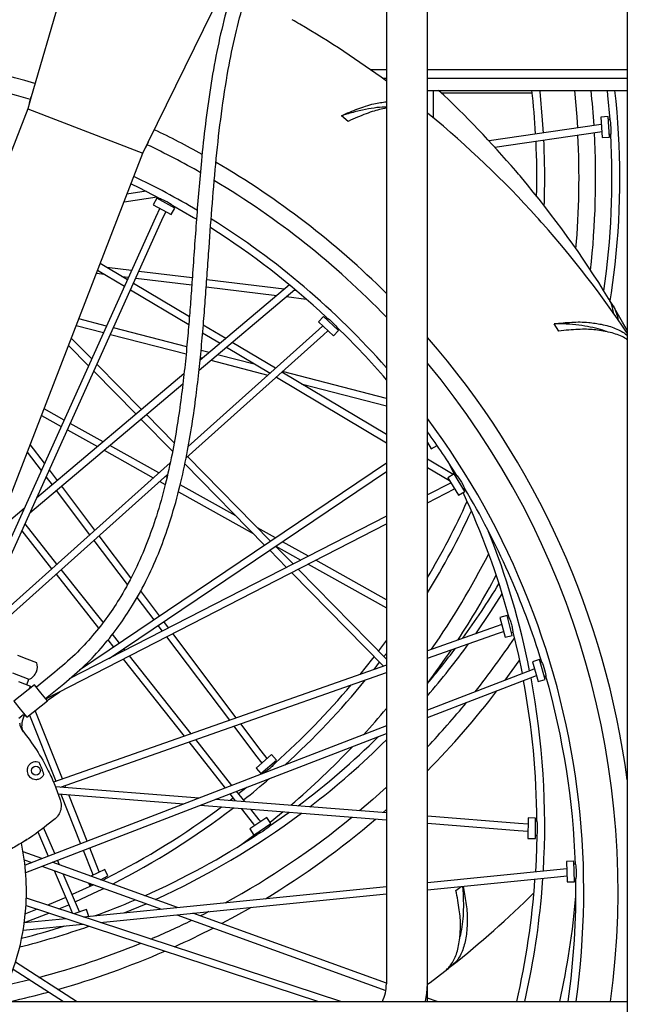
# Model space of a CAD drawing. Units: millimetres. Extents: x -30788 to 23829, y -5523 to 27020.
# Drawn here: x -26714 to -26507, y -3703 to -3368 of the extents above; entities that cross this region are included whole.
import ezdxf

# ---------------------------------------------------------------- set-up
doc = ezdxf.new("R2010")
doc.units = ezdxf.units.MM
doc.header["$LTSCALE"] = 10
doc.linetypes.add('SLD-Solid', pattern=[0])
doc.layers.add('bike', color=70, linetype='Continuous')

msp = doc.modelspace()

# ---------------------------------------------------------------- linework, layer by layer
at = {"layer": 'bike', "color": 114, "linetype": 'SLD-Solid', "true_color": 0x139b48}
for p, q in [((-26507.33, -3172.23), (-26507.33, -4017.09)), ((-26589.33, -3288.09), (-26589.33, -3696.09)), ((-26575.33, -3696.09), (-26575.33, -3288.09)), ((-26696.31, -3346.41), (-26710.22, -3394.31)), ((-26670.37, -3409.72), (-26648.43, -3364.93)), ((-26594.76, -3385.03), (-26589.33, -3385.03)), ((-26575.33, -3385.03), (-26507.33, -3385.03)), ((-26589.33, -3388.09), (-26590.5, -3388.09)), ((-26507.33, -3388.09), (-26575.33, -3388.09)), ((-26575.33, -3392.09), (-26507.47, -3392.09)), ((-26573.33, -3401.44), (-26573.33, -3392.09)), ((-26539.67, -3393.09), (-26570.47, -3393.09)), ((-26537.04, -3392.51), (-26537.08, -3392.09)), ((-26710.22, -3394.31), (-26711.39, -3398.33)), ((-26710.8, -3396.32), (-26710.22, -3394.31)), ((-26711.39, -3398.33), (-26804.91, -3640.19)), ((-26711.39, -3398.33), (-26672.21, -3413.48)), ((-26589.33, -3398.15), (-26591.12, -3398.48)), ((-26574.77, -3400.25), (-26575.33, -3399.86)), ((-26602.36, -3402.64), (-26604.62, -3400.72)), ((-26513.84, -3401.01), (-26516.34, -3401.17)), ((-26516.34, -3401.17), (-26515.88, -3408.16)), ((-26513.39, -3407.99), (-26513.84, -3401.01)), ((-26513.29, -3402.02), (-26513.77, -3402.05)), ((-26517, -3403.83), (-26554.38, -3409.31)), ((-26552.41, -3411.45), (-26516.65, -3406.2)), ((-26516.17, -3403.7), (-26517, -3403.83)), ((-26516.65, -3406.2), (-26516.01, -3406.11)), ((-26672.21, -3413.48), (-26670.37, -3409.72)), ((-26670.37, -3409.72), (-26671.29, -3411.6)), ((-26515.88, -3408.16), (-26513.39, -3407.99)), ((-26513.45, -3406.94), (-26512.97, -3406.91)), ((-26765.74, -3655.34), (-26672.21, -3413.48)), ((-26671.02, -3426.44), (-26677.6, -3427.41)), ((-26678.59, -3429.98), (-26667.37, -3428.33)), ((-26667.49, -3428.8), (-26668.69, -3431)), ((-26661.34, -3432.15), (-26667.49, -3428.8)), ((-26666.34, -3428.88), (-26666.57, -3429.31)), ((-26668.69, -3431), (-26662.54, -3434.35)), ((-26666.47, -3432.21), (-26667.88, -3435.32)), ((-26665.69, -3436.3), (-26664.36, -3433.36)), ((-26662.54, -3434.35), (-26661.34, -3432.15)), ((-26662.27, -3431.65), (-26662.03, -3431.22)), ((-26667.88, -3435.32), (-26734.44, -3582.72)), ((-26730.07, -3578.87), (-26665.69, -3436.3)), ((-26687.6, -3453.26), (-26678.45, -3458.73)), ((-26677.45, -3456.52), (-26686.72, -3450.99)), ((-26676.03, -3453.37), (-26684.47, -3452.33)), ((-26655.38, -3455.9), (-26673.53, -3453.67)), ((-26688, -3454.32), (-26685.26, -3454.65)), ((-26679.38, -3455.38), (-26677.06, -3455.66)), ((-26674.57, -3455.97), (-26655.56, -3458.3)), ((-26624.1, -3459.74), (-26650.45, -3456.51)), ((-26676.37, -3459.97), (-26656.6, -3471.79)), ((-26656.38, -3469.12), (-26675.38, -3457.76)), ((-26653.07, -3487.29), (-26620.45, -3459.81)), ((-26622.33, -3458.25), (-26652.72, -3483.86)), ((-26650.62, -3458.91), (-26626.6, -3461.85)), ((-26619.91, -3460.26), (-26620.85, -3460.14)), ((-26623.35, -3462.25), (-26616.61, -3463.08)), ((-26512.5, -3465.67), (-26512.15, -3465.45)), ((-26684.57, -3472.28), (-26694.01, -3469.84)), ((-26610.71, -3469.02), (-26612.43, -3470.83)), ((-26605.64, -3473.84), (-26610.71, -3469.02)), ((-26609.61, -3469.38), (-26609.95, -3469.74)), ((-26694.88, -3472.09), (-26685.57, -3474.5)), ((-26657.28, -3479.33), (-26682.21, -3472.89)), ((-26612.31, -3473.46), (-26656.77, -3513.26)), ((-26644, -3476.52), (-26651.63, -3471.96)), ((-26612.43, -3470.83), (-26607.36, -3475.65)), ((-26610.95, -3472.24), (-26612.31, -3473.46)), ((-26607.36, -3475.65), (-26605.64, -3473.84)), ((-26606.4, -3473.12), (-26606.06, -3472.76)), ((-26530.69, -3474), (-26532.26, -3471.48)), ((-26689.62, -3483.46), (-26696.55, -3476.41)), ((-26683.21, -3475.11), (-26657.5, -3481.75)), ((-26657.46, -3517.1), (-26610.71, -3475.25)), ((-26651.86, -3474.62), (-26645.94, -3478.15)), ((-26610.71, -3475.25), (-26609.2, -3473.9)), ((-26697.5, -3478.86), (-26690.68, -3485.81)), ((-26643.77, -3479.45), (-26628.92, -3488.33)), ((-26627.04, -3486.65), (-26641.82, -3477.82)), ((-26652.64, -3483.01), (-26651.92, -3483.19)), ((-26649.67, -3481.29), (-26652.39, -3480.59)), ((-26649.07, -3483.93), (-26629.62, -3488.95)), ((-26633.84, -3485.38), (-26646.82, -3482.03)), ((-26672.69, -3500.69), (-26687.81, -3485.3)), ((-26658.21, -3488.49), (-26708.32, -3530.71)), ((-26688.87, -3487.64), (-26674.53, -3502.24)), ((-26626.82, -3489.68), (-26626.54, -3489.75)), ((-26626.76, -3489.62), (-26589.33, -3511.99)), ((-26589.33, -3509.19), (-26624.89, -3487.94)), ((-26589.33, -3496.89), (-26624.68, -3487.75)), ((-26710.61, -3535.78), (-26658.64, -3491.99)), ((-26618.3, -3491.88), (-26589.33, -3499.37)), ((-26699, -3504.24), (-26705.83, -3500.43)), ((-26706.71, -3502.69), (-26699.99, -3506.43)), ((-26672.85, -3503.96), (-26662.11, -3514.89)), ((-26661.59, -3511.99), (-26671.01, -3502.41)), ((-26685.7, -3511.65), (-26696.89, -3505.41)), ((-26697.89, -3507.61), (-26687.66, -3513.3)), ((-26705.65, -3518.97), (-26710.51, -3512.52)), ((-26666.76, -3522.21), (-26683.46, -3512.9)), ((-26575.33, -3511.91), (-26574.12, -3514.03)), ((-26575.33, -3512.35), (-26575.15, -3512.23)), ((-26574.12, -3514.03), (-26572.09, -3512.87)), ((-26711.53, -3515.15), (-26706.78, -3521.46)), ((-26685.42, -3514.55), (-26668.65, -3523.9)), ((-26628.73, -3545.45), (-26656.99, -3516.68)), ((-26662.94, -3518.79), (-26734.38, -3582.73)), ((-26589.33, -3518.89), (-26693.8, -3589.31)), ((-26657.92, -3519.16), (-26630.75, -3546.81)), ((-26566.62, -3522.76), (-26575.33, -3517.56)), ((-26575.33, -3520.36), (-26567.79, -3524.86)), ((-26731.17, -3583.08), (-26663.87, -3522.83)), ((-26705.13, -3523.65), (-26703.11, -3526.32)), ((-26701.27, -3524.78), (-26704, -3521.15)), ((-26683.66, -3585.37), (-26589.33, -3521.78)), ((-26664.07, -3523.71), (-26664.55, -3523.44)), ((-26566.27, -3522.55), (-26568.41, -3523.86)), ((-26568.41, -3523.86), (-26564.76, -3529.83)), ((-26562.62, -3528.52), (-26566.27, -3522.55)), ((-26565.6, -3523.37), (-26565.87, -3523.21)), ((-26565.31, -3523.19), (-26565.73, -3523.45)), ((-26688.53, -3541.69), (-26699.83, -3526.7)), ((-26666.44, -3525.13), (-26664.57, -3526.17)), ((-26640.6, -3536.79), (-26659.51, -3526.25)), ((-26567.33, -3525.62), (-26575.33, -3529.73)), ((-26563.17, -3527.63), (-26562.75, -3527.37)), ((-26701.67, -3528.24), (-26690.32, -3543.3)), ((-26660.09, -3528.67), (-26634.63, -3542.86)), ((-26575.33, -3532.43), (-26566.14, -3527.71)), ((-26564.76, -3529.83), (-26562.62, -3528.52)), ((-26712.57, -3534.3), (-26722.01, -3542.25)), ((-26589.33, -3536.92), (-26697.23, -3592.34)), ((-26701.44, -3553.25), (-26712.3, -3539.53)), ((-26705.2, -3599.14), (-26589.33, -3539.62)), ((-26713.41, -3541.99), (-26703.24, -3554.85)), ((-26676.29, -3557.92), (-26687.08, -3543.61)), ((-26627.07, -3544.33), (-26633.16, -3540.93)), ((-26688.87, -3545.22), (-26677.54, -3560.25)), ((-26621.08, -3553.23), (-26627.02, -3547.19)), ((-26626.95, -3547.15), (-26618.45, -3551.88)), ((-26615.88, -3550.56), (-26624.72, -3545.64)), ((-26629.04, -3548.56), (-26623.32, -3554.38)), ((-26615.93, -3553.29), (-26589.33, -3568.11)), ((-26589.33, -3565.37), (-26613.37, -3551.97)), ((-26701.74, -3556.74), (-26687.28, -3575.02)), ((-26685.76, -3573.07), (-26699.95, -3555.14)), ((-26621.56, -3556.18), (-26590.31, -3587.99)), ((-26589.33, -3585.56), (-26619.32, -3555.03)), ((-26666.5, -3570.92), (-26672.99, -3562.3)), ((-26674.24, -3564.63), (-26668.5, -3572.26)), ((-26548.26, -3570.76), (-26550.67, -3571.4)), ((-26546.48, -3577.53), (-26548.26, -3570.76)), ((-26667.05, -3574.18), (-26665.6, -3576.1)), ((-26663.44, -3574.99), (-26665.06, -3572.84)), ((-26550.03, -3573.85), (-26551.94, -3574.52)), ((-26550.67, -3571.4), (-26548.9, -3578.17)), ((-26547.52, -3571.65), (-26547.99, -3571.78)), ((-26680.17, -3580.13), (-26682.58, -3577.09)), ((-26640.39, -3605.56), (-26661.97, -3576.93)), ((-26551.94, -3574.52), (-26575.33, -3582.73)), ((-26575.33, -3585.27), (-26551.14, -3576.79)), ((-26551.14, -3576.79), (-26549.42, -3576.18)), ((-26548.9, -3578.17), (-26546.48, -3577.53)), ((-26546.74, -3576.52), (-26546.27, -3576.39)), ((-26684.11, -3579.03), (-26682.17, -3581.48)), ((-26664.14, -3578.05), (-26642.77, -3606.4)), ((-26589.33, -3579.15), (-26592.04, -3582.8)), ((-26711.54, -3585.58), (-26714.77, -3584.32)), ((-26680.68, -3583.36), (-26680.41, -3583.7)), ((-26678.23, -3582.59), (-26678.68, -3582.02)), ((-26590.14, -3584.73), (-26589.33, -3583.66)), ((-26708.3, -3586.84), (-26711.54, -3585.58)), ((-26589.33, -3587.64), (-26702.65, -3627.41)), ((-26678.89, -3585.62), (-26658.17, -3611.8)), ((-26655.78, -3610.96), (-26676.71, -3584.51)), ((-26593.53, -3589.12), (-26591.61, -3586.66)), ((-26537.21, -3585.77), (-26539.6, -3586.47)), ((-26539.6, -3586.47), (-26537.62, -3593.19)), ((-26535.23, -3592.48), (-26537.21, -3585.77)), ((-26536.44, -3586.63), (-26536.91, -3586.77)), ((-26716.59, -3590.28), (-26711, -3592.46)), ((-26702.2, -3590.09), (-26708.44, -3595.1)), ((-26700.27, -3629.12), (-26589.33, -3590.19)), ((-26539.67, -3589.21), (-26575.33, -3602.93)), ((-26538.89, -3588.91), (-26539.67, -3589.21)), ((-26709.07, -3594.31), (-26716.09, -3599.94)), ((-26714.52, -3593.23), (-26710.48, -3594.8)), ((-26711.72, -3594.32), (-26711, -3592.46)), ((-26706.88, -3597.04), (-26709.07, -3594.31)), ((-26705.32, -3598.98), (-26699.08, -3593.98)), ((-26575.33, -3605.51), (-26538.8, -3591.45)), ((-26538.8, -3591.45), (-26538.2, -3591.22)), ((-26537.62, -3593.19), (-26535.23, -3592.48)), ((-26535.52, -3591.47), (-26535.05, -3591.33)), ((-26710.85, -3595.74), (-26710.48, -3594.8)), ((-26704.69, -3599.77), (-26706.88, -3597.04)), ((-26704.8, -3599.63), (-26700.47, -3596.71)), ((-26716.09, -3599.94), (-26713.9, -3602.67)), ((-26711.71, -3605.4), (-26704.69, -3599.77)), ((-26713.9, -3602.67), (-26711.71, -3605.4)), ((-26699.6, -3626.34), (-26708.83, -3603.09)), ((-26714.39, -3605.63), (-26713.43, -3604.86)), ((-26712.54, -3604.69), (-26713.06, -3606.04)), ((-26712.62, -3604.9), (-26712.38, -3604.73)), ((-26710.78, -3604.66), (-26701.86, -3627.14)), ((-26631.9, -3616.84), (-26638.88, -3607.58)), ((-26589.33, -3608.32), (-26712.31, -3655.66)), ((-26712.08, -3658.14), (-26589.33, -3610.89)), ((-26641.26, -3608.41), (-26633.81, -3618.29)), ((-26656.6, -3613.79), (-26644.21, -3629.45)), ((-26641.87, -3628.54), (-26654.2, -3612.95)), ((-26629.95, -3619.43), (-26631.9, -3616.84)), ((-26633.81, -3618.29), (-26631.76, -3621.01)), ((-26628.39, -3618.06), (-26633.65, -3622.68)), ((-26632, -3624.56), (-26626.74, -3619.94)), ((-26626.74, -3619.94), (-26628.39, -3618.06)), ((-26627.21, -3621), (-26627.53, -3620.63)), ((-26633.65, -3622.68), (-26632, -3624.56)), ((-26631.22, -3623.86), (-26630.89, -3624.23)), ((-26630.93, -3624.26), (-26631.08, -3624.39)), ((-26653.08, -3632.86), (-26701.98, -3628.99)), ((-26698.44, -3629.27), (-26698.71, -3628.57)), ((-26637.48, -3634.09), (-26640.31, -3630.52)), ((-26701.05, -3631.47), (-26658.26, -3634.85)), ((-26700.12, -3631.54), (-26693.43, -3648.39)), ((-26691.19, -3647.53), (-26697.45, -3631.75)), ((-26589.33, -3637.91), (-26647.53, -3633.3)), ((-26642.65, -3631.42), (-26640.74, -3633.83)), ((-26641.49, -3632.89), (-26642.53, -3633.69)), ((-26652.72, -3635.29), (-26589.33, -3640.31)), ((-26638.71, -3636.4), (-26634.5, -3641.73)), ((-26632.62, -3640.24), (-26635.45, -3636.66)), ((-26589.33, -3636.81), (-26590.47, -3637.82)), ((-26629.99, -3639.48), (-26635.81, -3643.37)), ((-26632.1, -3640.89), (-26632.62, -3640.24)), ((-26628.6, -3641.56), (-26629.99, -3639.48)), ((-26544.33, -3641.47), (-26575.33, -3639.01)), ((-26541.1, -3639.65), (-26541.13, -3646.65)), ((-26538.6, -3639.66), (-26541.1, -3639.65)), ((-26538.63, -3646.66), (-26538.6, -3639.66)), ((-26538.11, -3640.72), (-26538.6, -3640.71)), ((-26707.93, -3644.4), (-26704.44, -3652.63)), ((-26702.2, -3651.76), (-26705.96, -3642.89)), ((-26635.81, -3643.37), (-26634.42, -3645.45)), ((-26634.5, -3641.73), (-26634.1, -3642.23)), ((-26634.42, -3645.45), (-26628.6, -3641.56)), ((-26629.2, -3642.55), (-26629.47, -3642.14)), ((-26575.33, -3641.42), (-26544.52, -3643.86)), ((-26544.52, -3643.86), (-26541.12, -3644.13)), ((-26541.11, -3641.72), (-26544.33, -3641.47)), ((-26711.74, -3647.08), (-26712.2, -3647.37)), ((-26633.54, -3644.88), (-26638.51, -3648.61)), ((-26633.55, -3644.86), (-26633.27, -3645.27)), ((-26541.13, -3646.65), (-26538.63, -3646.66)), ((-26538.62, -3645.61), (-26538.14, -3645.62)), ((-26706.56, -3653.45), (-26712.95, -3651.14)), ((-26692.54, -3650.62), (-26689.49, -3658.31)), ((-26687.26, -3657.43), (-26690.3, -3649.76)), ((-26712.54, -3653.84), (-26709.98, -3654.76)), ((-26660.38, -3670.15), (-26703.12, -3654.69)), ((-26700.56, -3655.61), (-26701.26, -3653.98)), ((-26525.49, -3654.35), (-26527.99, -3654.41)), ((-26527.99, -3654.41), (-26527.81, -3661.41)), ((-26525.31, -3661.35), (-26525.49, -3654.35)), ((-26706.54, -3656.01), (-26665.91, -3670.7)), ((-26702.36, -3657.52), (-26697.33, -3669.38)), ((-26685.18, -3657.12), (-26689.93, -3659.46)), ((-26687.02, -3658.02), (-26687.26, -3657.43)), ((-26684.08, -3659.36), (-26685.18, -3657.12)), ((-26531.32, -3657.27), (-26575.33, -3661.66)), ((-26527.93, -3656.93), (-26531.32, -3657.27)), ((-26524.98, -3655.39), (-26525.46, -3655.4)), ((-26695.12, -3668.44), (-26699.28, -3658.63)), ((-26689.49, -3658.31), (-26689.18, -3659.09)), ((-26686.67, -3660.64), (-26684.08, -3659.36)), ((-26684.8, -3660.26), (-26685.02, -3659.82)), ((-26575.33, -3664.07), (-26531.08, -3659.66)), ((-26536.57, -3666.68), (-26536.05, -3660.15)), ((-26531.08, -3659.66), (-26527.87, -3659.34)), ((-26527.81, -3661.41), (-26525.31, -3661.35)), ((-26525.34, -3660.3), (-26524.85, -3660.28)), ((-26689.24, -3662.45), (-26696.28, -3665.71)), ((-26589.33, -3663.06), (-26692.38, -3673.34)), ((-26690.71, -3661.73), (-26690.35, -3662.45)), ((-26690.35, -3662.45), (-26689.66, -3662.11)), ((-26689.29, -3662.25), (-26689.2, -3662.43)), ((-26565.68, -3664.3), (-26563.87, -3662.93)), ((-26604.78, -3702.09), (-26711.85, -3666.95)), ((-26686.74, -3675.19), (-26589.33, -3665.47)), ((-26711.97, -3669.44), (-26612.48, -3702.09)), ((-26700.78, -3670.58), (-26697.43, -3669.15)), ((-26697.33, -3669.38), (-26696.18, -3672.09)), ((-26691.4, -3670.78), (-26695.72, -3672.24)), ((-26693.78, -3671.59), (-26695.12, -3668.44)), ((-26690.59, -3673.14), (-26691.4, -3670.78)), ((-26678.57, -3671.96), (-26671.11, -3668.82)), ((-26698.28, -3673.93), (-26712.55, -3675.35)), ((-26690.68, -3673.17), (-26690.59, -3673.14)), ((-26660.68, -3672.59), (-26589.51, -3698.33)), ((-26589.33, -3695.84), (-26655.15, -3672.04)), ((-26712.92, -3677.8), (-26692.64, -3675.78)), ((-26716.34, -3691.07), (-26699.26, -3702.09)), ((-26694.83, -3702.09), (-26715.56, -3688.72)), ((-26567.06, -3689.88), (-26567.33, -3689.53)), ((-26575.33, -3702.09), (-26575.33, -3696.09)), ((-26572.05, -3702.09), (-26575.33, -3700.9)), ((-26993.98, -3702.09), (-26507.33, -3702.09))]:
    msp.add_line(p, q, dxfattribs=at)
at = {"layer": 'bike', "color": 114, "linetype": 'SLD-Solid', "true_color": 0x139b48, "flags": 128}
for points in [[(-26535.87, -3406.6), (-26536.15, -3402.21), (-26537.04, -3392.51)], [(-26525.35, -3392.09), (-26524.53, -3401.13), (-26524.28, -3404.89)], [(-26514.22, -3392.09), (-26514.02, -3393.89), (-26513.29, -3401.97)], [(-26575.33, -3399.8), (-26575.06, -3400.01), (-26574.77, -3400.25)], [(-26513.29, -3401.98), (-26513.29, -3401.97), (-26513.26, -3402.11), (-26513.19, -3402.51), (-26513.09, -3403.13), (-26513, -3403.9), (-26512.94, -3404.74), (-26512.92, -3405.53), (-26512.93, -3406.22), (-26512.95, -3406.71), (-26512.96, -3406.95), (-26512.96, -3406.96), (-26512.96, -3406.96)], [(-26676.23, -3423.87), (-26673.6, -3425.15), (-26666.38, -3428.85)], [(-26666.37, -3428.86), (-26666.38, -3428.85), (-26666.25, -3428.9), (-26665.87, -3429.06), (-26665.3, -3429.3), (-26664.6, -3429.64), (-26663.86, -3430.04), (-26663.17, -3430.44), (-26662.6, -3430.82), (-26662.19, -3431.1), (-26662, -3431.23), (-26661.99, -3431.24), (-26661.99, -3431.24)], [(-26661.99, -3431.24), (-26654.96, -3435.3), (-26653.86, -3435.96)], [(-26513.13, -3463.71), (-26512.71, -3460.95), (-26511.47, -3451.29)], [(-26507.33, -3473.71), (-26508.92, -3470.91), (-26512.15, -3465.45)], [(-26609.64, -3469.36), (-26609.65, -3469.35), (-26609.54, -3469.43), (-26609.21, -3469.68), (-26608.72, -3470.07), (-26608.13, -3470.57), (-26607.52, -3471.14), (-26606.96, -3471.72), (-26606.5, -3472.22), (-26606.19, -3472.6), (-26606.04, -3472.78), (-26606.03, -3472.8), (-26606.03, -3472.8)], [(-26568.46, -3518.26), (-26568.17, -3518.82), (-26566.25, -3522.58)], [(-26565.23, -3523.29), (-26565.33, -3523.16), (-26565.34, -3523.15), (-26565.25, -3523.26), (-26565, -3523.58), (-26564.63, -3524.08), (-26564.19, -3524.72), (-26563.74, -3525.43), (-26563.35, -3526.13), (-26563.04, -3526.74), (-26562.83, -3527.19), (-26562.73, -3527.4), (-26562.73, -3527.42), (-26562.73, -3527.42)], [(-26558.91, -3576.97), (-26553.76, -3569.38), (-26549.93, -3563.34)], [(-26546.26, -3576.44), (-26544.39, -3584.33), (-26543.1, -3590.53)], [(-26593.51, -3584.73), (-26594.03, -3585.41), (-26598.32, -3590.8)], [(-26544.04, -3585.94), (-26544.21, -3586.17), (-26548.97, -3592.79)], [(-26536.45, -3586.59), (-26536.45, -3586.59), (-26536.4, -3586.72), (-26536.24, -3587.09), (-26536.01, -3587.67), (-26535.75, -3588.4), (-26535.51, -3589.2), (-26535.31, -3589.98), (-26535.17, -3590.65), (-26535.08, -3591.13), (-26535.04, -3591.37), (-26535.04, -3591.38), (-26535.04, -3591.38)], [(-26636.79, -3629.16), (-26637.16, -3629.46), (-26639.6, -3631.41)], [(-26589.33, -3629.2), (-26593.96, -3633.36), (-26598.42, -3637.19)], [(-26622.32, -3637.7), (-26622.53, -3637.85), (-26629.16, -3642.52)], [(-26624.4, -3637.54), (-26625.67, -3638.6), (-26628.85, -3641.19)], [(-26629.16, -3642.53), (-26629.16, -3642.52), (-26629.26, -3642.61), (-26629.57, -3642.88), (-26630.06, -3643.27), (-26630.69, -3643.73), (-26631.38, -3644.2), (-26632.06, -3644.62), (-26632.65, -3644.96), (-26633.09, -3645.19), (-26633.3, -3645.29), (-26633.32, -3645.3), (-26633.32, -3645.3)], [(-26538.14, -3645.67), (-26538.37, -3653.78), (-26538.6, -3658)], [(-26524.98, -3655.34), (-26524.98, -3655.34), (-26524.96, -3655.48), (-26524.9, -3655.88), (-26524.83, -3656.5), (-26524.77, -3657.27), (-26524.74, -3658.11), (-26524.75, -3658.91), (-26524.78, -3659.59), (-26524.83, -3660.08), (-26524.85, -3660.32), (-26524.85, -3660.33), (-26524.85, -3660.33)], [(-26695.23, -3668.18), (-26687.27, -3664.47), (-26685.51, -3663.61)], [(-26698.47, -3666.68), (-26704.06, -3669.04), (-26704.69, -3669.3)], [(-26708.17, -3670.68), (-26711.62, -3672), (-26712.19, -3672.21)], [(-26649.71, -3671.5), (-26651.32, -3672.32), (-26652.58, -3672.97)], [(-26635.38, -3670.07), (-26640.67, -3673.06), (-26645.33, -3675.59)], [(-26712.53, -3675.19), (-26705.08, -3672.34), (-26704.2, -3671.99)], [(-26710.72, -3694.7), (-26716.46, -3696.08), (-26718.49, -3696.54)], [(-26575.33, -3696.24), (-26574.45, -3695.58), (-26569.42, -3691.73)], [(-26575.98, -3702.09), (-26575.5, -3699.22), (-26575.33, -3696.09)]]:
    msp.add_lwpolyline(points, dxfattribs=at)
at = {"layer": 'bike', "color": 114, "linetype": 'SLD-Solid', "true_color": 0x139b48}
msp.add_circle((-26708.59, -3623.53), 1.5, dxfattribs=at)
for centre, radius, start, end in [((-26791.82, -3664.55), 342, 59.6072, 60.1098), ((-26791.82, -3664.55), 342, 53.6955, 59.6072), ((-26791.82, -3664.55), 287, 73.2084, 96.4418), ((-26791.82, -3664.55), 281.34, 73.1963, 136.3319), ((-26805.11, -3641.9), 342, 40.5631, 46.9247), ((-26805.11, -3421.9), 267, 3.2024, 6.4117), ((-26805.11, -3421.9), 287, 3.5622, 5.9632), ((-26779.55, -3421.9), 269.68, 353.744, 6.3477), ((-26791.82, -3664.55), 342, 42.1105, 50.6072), ((-26791.82, -3664.55), 287, 60.8499, 64.5088), ((-26805.11, -3421.9), 287, 353.7238, 3.0812), ((-26805.11, -3421.9), 267, 358.6709, 2.685), ((-26805.11, -3421.9), 269.68, 357.9894, 2.7415), ((-26805.11, -3421.9), 281.34, 355.0925, 2.9749), ((-26779.55, -3421.9), 267, 351.7347, 3.2073), ((-26791.82, -3664.55), 281.34, 60.3265, 64.5208), ((-26791.82, -3664.55), 287, 45.1268, 59.7622), ((-26805.11, -3641.9), 342, 40.0605, 40.5631), ((-26791.82, -3664.55), 269.68, 59.1795, 64.3924), ((-26791.82, -3664.55), 281.34, 43.9681, 59.2115), ((-26805.11, -3641.9), 342, 31.5631, 40.0605), ((-26791.82, -3664.55), 269.68, 41.3355, 57.9909), ((-26791.82, -3664.55), 342, 41.6072, 42.1098), ((-26791.82, -3664.55), 267, 46.9785, 57.6917), ((-26791.82, -3664.55), 342, 33.7115, 41.6072), ((-26805.11, -3641.9), 342, 31.0605, 31.5631), ((-26791.82, -3664.55), 267, 40.6775, 45.9052), ((-26791.82, -3664.55), 287, 7.583, 41.0339), ((-26791.82, -3664.55), 281.34, 352.3337, 39.6921), ((-26791.82, -3664.55), 269.68, 6.4418, 36.6047), ((-26791.82, -3664.55), 267, 31.9782, 35.8234), ((-26791.82, -3664.55), 267, 16.9784, 30.9055), ((-26805.11, -3641.9), 267, 15.2649, 25.0424), ((-26805.11, -3421.9), 267, 329.385, 335.6704), ((-26805.11, -3421.9), 269.68, 328.4362, 335.1647), ((-26805.11, -3641.9), 269.68, 11.193, 21.7663), ((-26805.11, -3421.9), 281.34, 325.2568, 332.9662), ((-26805.11, -3421.9), 287, 326.7877, 331.8997), ((-26779.55, -3421.9), 267, 324.0879, 328.8676), ((-26779.55, -3421.9), 269.68, 319.2232, 324.0138), ((-26779.55, -3421.9), 281.34, 321.5943, 326.1959), ((-26779.55, -3421.9), 267, 319.8945, 323.1738), ((-26805.11, -3421.9), 287, 323.1909, 325.9925), ((-26712.58, -3588.24), 4.5, 338.7357, 18.2377), ((-26712.58, -3588.24), 4.5, 290.546, 338.7357), ((-26805.11, -3421.9), 267, 311.7923, 319.7574), ((-26805.11, -3421.9), 269.68, 312.2159, 320.7134), ((-26805.11, -3641.9), 267, 0.2652, 10.5697), ((-26805.11, -3641.9), 269.68, 356.6357, 10.675), ((-26791.82, -3664.55), 267, 1.9785, 15.9051), ((-26779.55, -3421.9), 287, 315.3619, 322.5518), ((-26779.55, -3421.9), 281.34, 316.5409, 320.6184), ((-26805.11, -3421.9), 281.34, 317.6854, 320.0828), ((-26712.8, -3605.64), 1, 38.7357, 128.7357), ((-26779.55, -3421.9), 267, 306.861, 314.6314), ((-26779.55, -3421.9), 269.68, 307.5029, 314.8575), ((-26805.11, -3421.9), 281.34, 310.6573, 316.5736), ((-26729.39, -3631.44), 24.41, 15.7124, 25.9755), ((-26805.11, -3421.9), 269.68, 308.3089, 310.7554), ((-26791.82, -3664.55), 269.68, 352, 6.4418), ((-26805.11, -3421.9), 267, 296.7926, 306.7369), ((-26805.11, -3421.9), 269.68, 297.0288, 307.3816), ((-26779.55, -3421.9), 269.68, 294.4442, 306.7356), ((-26779.55, -3421.9), 281.34, 298.764, 309.3746), ((-26779.55, -3421.9), 287, 301.2864, 310.5359), ((-26779.55, -3421.9), 267, 293.8523, 303.2076), ((-26791.82, -3664.55), 80, 355.8585, 11.8179), ((-26805.11, -3641.9), 267, 346.9732, 356.022), ((-26791.82, -3664.55), 267, 351.9192, 0.9054), ((-26779.55, -3421.9), 267, 289.8902, 293.1021), ((-26779.55, -3421.9), 342, 308.4127, 314.6673), ((-26805.11, -3641.9), 269.68, 347.1048, 354.7285), ((-26805.11, -3641.9), 281.34, 347.6481, 355.0339), ((-26791.82, -3664.55), 80, 332.0207, 355.8585), ((-26779.55, -3421.9), 281.34, 293.0206, 296.1509), ((-26779.55, -3421.9), 269.68, 284.0449, 289.2716), ((-26779.55, -3421.9), 267, 284.3343, 287.6096), ((-26779.55, -3421.9), 287, 294.2951, 297.2305), ((-26779.55, -3421.9), 281.34, 284.8254, 292.2728), ((-26779.55, -3421.9), 287, 285.847, 293.5805), ((-26779.55, -3421.9), 342, 307.9094, 308.412), ((-26603.33, -3696.09), 14, 334.6231, 0), ((-26779.55, -3421.9), 287, 282.5122, 285.2056)]:
    msp.add_arc(centre, radius, start, end, dxfattribs=at)
for points, knots in [([(-26638.83, -3349.51), (-26639.53, -3351.36), (-26641.67, -3357.05), (-26644.38, -3366.89), (-26647.14, -3378.94), (-26649.29, -3391.22), (-26650.99, -3403.62), (-26652.59, -3418.52), (-26653.99, -3435.81), (-26655.06, -3451.47), (-26655.89, -3463.03), (-26656.5, -3470.77), (-26657.2, -3478.97), (-26658.06, -3487.59), (-26659.13, -3496.66), (-26660.48, -3506.07), (-26662.23, -3516.02), (-26664.53, -3526.41), (-26667.35, -3536.51), (-26670.76, -3546.2), (-26674.73, -3555.37), (-26679.22, -3563.71), (-26684.12, -3571.17), (-26689.29, -3577.77), (-26695.27, -3584.22), (-26699.85, -3588.1), (-26702.2, -3590.09)], [0, 0, 0, 0, 0.0232576, 0.0711408, 0.1195075, 0.1683737, 0.2175016, 0.2667279, 0.3448739, 0.4222059, 0.4522055, 0.4819914, 0.5140374, 0.5495083, 0.5845737, 0.6221478, 0.6620324, 0.7040165, 0.7479056, 0.7858488, 0.8250394, 0.865599, 0.8970971, 0.9297615, 0.963918, 1, 1, 1, 1]), ([(-26699.08, -3593.98), (-26696.64, -3591.91), (-26691.9, -3587.89), (-26685.68, -3581.21), (-26680.29, -3574.38), (-26675.2, -3566.68), (-26670.52, -3558.1), (-26666.38, -3548.69), (-26662.82, -3538.71), (-26659.86, -3528.25), (-26657.44, -3517.45), (-26655.62, -3507.15), (-26654.22, -3497.42), (-26653.15, -3488.34), (-26652.26, -3479.51), (-26651.53, -3470.96), (-26650.87, -3462.42), (-26650.27, -3454.06), (-26649.52, -3443.41), (-26648.59, -3430.47), (-26647.28, -3415.26), (-26645.57, -3400.08), (-26643.42, -3386.05), (-26640.83, -3373.25), (-26637.83, -3361.76), (-26635.42, -3354.17), (-26633.98, -3350.44), (-26633.95, -3350.34)], [0, 0, 0, 0, 0.036881, 0.071841, 0.105264, 0.137433, 0.178708, 0.218419, 0.256718, 0.301908, 0.344941, 0.385677, 0.423946, 0.459584, 0.492443, 0.527444, 0.559778, 0.592337, 0.625144, 0.684167, 0.74346, 0.802696, 0.861579, 0.90805, 0.953797, 0.998863, 1, 1, 1, 1]), ([(-26604.62, -3400.72), (-26603.68, -3400.3), (-26601.78, -3399.46), (-26599.02, -3398.34), (-26596.21, -3397.33), (-26594.49, -3396.9), (-26593.56, -3396.66)], [0, 0, 0, 0, 0.237037, 0.474081, 0.716919, 1, 1, 1, 1]), ([(-26593.56, -3396.66), (-26592.82, -3396.51), (-26591.36, -3396.22), (-26590, -3396.04), (-26589.33, -3395.95)], [0, 0, 0, 0, 0.505346, 1, 1, 1, 1]), ([(-26589.33, -3397.8), (-26589.79, -3397.8), (-26591.37, -3397.78), (-26594.44, -3398.2), (-26598.48, -3398.99), (-26601.93, -3399.9), (-26604.03, -3400.54), (-26604.62, -3400.72)], [0, 0, 0, 0, 0.108636, 0.370793, 0.633789, 0.895949, 1, 1, 1, 1]), ([(-26591.12, -3398.48), (-26591.91, -3398.68), (-26593.51, -3399.07), (-26596.24, -3400.03), (-26599.2, -3401.22), (-26601.3, -3402.16), (-26602.36, -3402.64)], [0, 0, 0, 0, 0.239169, 0.484787, 0.738644, 1, 1, 1, 1]), ([(-26512.01, -3468.16), (-26512.11, -3467.45), (-26512.29, -3466.13), (-26512.88, -3464.38), (-26513.43, -3463.39), (-26513.7, -3462.89)], [0, 0, 0, 0, 0.36543, 0.681873, 1, 1, 1, 1]), ([(-26512.15, -3465.45), (-26511.91, -3465.88), (-26511.43, -3466.74), (-26510.89, -3468.34), (-26510.58, -3469.52), (-26510.54, -3470.29), (-26510.54, -3470.31)], [0, 0, 0, 0, 0.295774, 0.592727, 0.984821, 1, 1, 1, 1]), ([(-26532.26, -3471.48), (-26531.23, -3471.37), (-26529.16, -3471.16), (-26526.19, -3470.95), (-26523.21, -3470.85), (-26521.43, -3470.97), (-26520.48, -3471.04)], [0, 0, 0, 0, 0.237037, 0.474081, 0.716919, 1, 1, 1, 1]), ([(-26514.69, -3474.14), (-26514.76, -3474.1), (-26515.75, -3473.62), (-26518.11, -3472.97), (-26521.77, -3472.21), (-26525.88, -3471.74), (-26529.44, -3471.53), (-26531.64, -3471.49), (-26532.26, -3471.48)], [0, 0, 0, 0, 0.0178576, 0.2410138, 0.4642379, 0.6881758, 0.9114013, 1, 1, 1, 1]), ([(-26518.73, -3473.53), (-26519.54, -3473.47), (-26521.18, -3473.34), (-26524.07, -3473.41), (-26527.26, -3473.63), (-26529.54, -3473.88), (-26530.69, -3474)], [0, 0, 0, 0, 0.239169, 0.484787, 0.738644, 1, 1, 1, 1]), ([(-26520.48, -3471.04), (-26519.73, -3471.13), (-26518.24, -3471.3), (-26515.04, -3471.86), (-26511.99, -3472.73), (-26509.34, -3474.04), (-26508.01, -3474.88), (-26507.43, -3475.43), (-26507.33, -3475.53)], [0, 0, 0, 0, 0.131135, 0.26278, 0.607749, 0.785402, 0.963054, 1, 1, 1, 1]), ([(-26507.33, -3476.97), (-26507.89, -3476.57), (-26509.01, -3475.77), (-26511.28, -3474.96), (-26513.65, -3474.31), (-26516.13, -3473.84), (-26517.86, -3473.63), (-26518.73, -3473.53)], [0, 0, 0, 0, 0.210337, 0.421885, 0.633434, 0.816228, 1, 1, 1, 1]), ([(-26547.53, -3571.6), (-26547.52, -3571.63), (-26547.5, -3571.68), (-26547.34, -3572.08), (-26547.12, -3572.68), (-26546.88, -3573.43), (-26546.66, -3574.25), (-26546.48, -3575.05), (-26546.36, -3575.74), (-26546.29, -3576.23), (-26546.26, -3576.42), (-26546.26, -3576.43), (-26546.26, -3576.43)], [0, 0, 0, 0, 0.108565, 0.217106, 0.326253, 0.435819, 0.544719, 0.652909, 0.761449, 0.870851, 0.980291, 1, 1, 1, 1]), ([(-26714.16, -3607.24), (-26714.07, -3607.78), (-26713.92, -3608.77), (-26713.34, -3609.62), (-26713.08, -3610)], [0, 0, 0, 0, 0.552198, 1, 1, 1, 1]), ([(-26713.06, -3606.04), (-26713.2, -3606.45), (-26713.44, -3607.2), (-26713.38, -3607.98), (-26713.36, -3608.33)], [0, 0, 0, 0, 0.551, 1, 1, 1, 1]), ([(-26712.63, -3610.51), (-26712.69, -3610.45), (-26712.92, -3610.21), (-26713.19, -3609.54), (-26713.32, -3608.72), (-26713.38, -3608.33)], [0, 0, 0, 0, 0.150344, 0.594964, 1, 1, 1, 1]), ([(-26713.08, -3610), (-26711.47, -3612.13), (-26708.24, -3616.44), (-26704.72, -3622.75), (-26702.09, -3628.46), (-26700.9, -3631.8), (-26700.3, -3633.47)], [0, 0, 0, 0, 0.297446, 0.601112, 0.799909, 1, 1, 1, 1]), ([(-26707.45, -3620.75), (-26707.79, -3620.65), (-26708.48, -3620.45), (-26709.54, -3620.62), (-26710.5, -3621.12), (-26711.22, -3621.94), (-26711.58, -3622.9), (-26711.62, -3623.83), (-26711.41, -3624.67), (-26711, -3625.38), (-26710.39, -3625.98), (-26709.58, -3626.42), (-26708.54, -3626.59), (-26707.43, -3626.37), (-26706.45, -3625.75), (-26706.06, -3625.1), (-26705.89, -3624.83)], [0, 0, 0, 0, 0.074014, 0.147752, 0.229957, 0.320881, 0.39369, 0.450093, 0.506868, 0.555677, 0.605093, 0.678669, 0.75364, 0.84357, 0.935561, 1, 1, 1, 1]), ([(-26627.17, -3620.97), (-26627.19, -3620.99), (-26627.23, -3621.03), (-26627.51, -3621.35), (-26627.95, -3621.81), (-26628.51, -3622.36), (-26629.15, -3622.93), (-26629.79, -3623.45), (-26630.35, -3623.86), (-26630.75, -3624.15), (-26630.91, -3624.25), (-26630.92, -3624.26), (-26630.92, -3624.26)], [0, 0, 0, 0, 0.108567, 0.217111, 0.326261, 0.435828, 0.544731, 0.652923, 0.761465, 0.87087, 0.980313, 1, 1, 1, 1]), ([(-26700.3, -3633.47), (-26700.16, -3634.1), (-26699.86, -3635.37), (-26700.22, -3637.32), (-26701.01, -3638.88), (-26701.77, -3639.62), (-26702.08, -3639.92)], [0, 0, 0, 0, 0.272338, 0.544764, 0.815688, 1, 1, 1, 1]), ([(-26702.08, -3639.92), (-26704.53, -3641.9), (-26708.24, -3644.89), (-26713.69, -3648.32), (-26718.42, -3650.98), (-26721.88, -3652.53), (-26723.84, -3653.4)], [0, 0, 0, 0, 0.372733, 0.5627277, 0.7525683, 1, 1, 1, 1]), ([(-26538.11, -3640.67), (-26538.11, -3640.69), (-26538.1, -3640.75), (-26538.05, -3641.18), (-26538, -3641.81), (-26537.96, -3642.6), (-26537.95, -3643.45), (-26537.99, -3644.27), (-26538.05, -3644.96), (-26538.11, -3645.45), (-26538.13, -3645.64), (-26538.14, -3645.66), (-26538.14, -3645.66)], [0, 0, 0, 0, 0.108592, 0.217161, 0.326336, 0.435929, 0.544856, 0.653073, 0.761641, 0.871071, 0.980539, 1, 1, 1, 1]), ([(-26684.76, -3660.24), (-26684.78, -3660.25), (-26684.82, -3660.28), (-26685.19, -3660.52), (-26685.55, -3660.75), (-26685.81, -3660.9), (-26685.84, -3660.91)], [0, 0, 0, 0, 0.31812, 0.636172, 0.956, 1, 1, 1, 1]), ([(-26688.98, -3662.36), (-26688.98, -3662.36), (-26689.15, -3662.42), (-26689.22, -3662.44), (-26689.23, -3662.45), (-26689.23, -3662.45)], [0, 0, 0, 0, 0.046235, 0.855785, 1, 1, 1, 1]), ([(-26564.1, -3676.17), (-26564.11, -3675.36), (-26564.14, -3673.71), (-26564.48, -3670.84), (-26564.99, -3667.69), (-26565.45, -3665.44), (-26565.68, -3664.3)], [0, 0, 0, 0, 0.239169, 0.484787, 0.738644, 1, 1, 1, 1]), ([(-26564.34, -3680.25), (-26564.31, -3680.17), (-26563.92, -3679.14), (-26563.49, -3676.74), (-26563.07, -3673.02), (-26562.98, -3668.88), (-26563.1, -3665.43), (-26563.25, -3663.37), (-26563.29, -3662.87)], [0, 0, 0, 0, 0.018173, 0.245271, 0.472439, 0.700333, 0.927501, 1, 1, 1, 1]), ([(-26563.24, -3662.87), (-26563.07, -3663.76), (-26562.68, -3665.68), (-26562.22, -3668.5), (-26561.85, -3671.46), (-26561.81, -3673.24), (-26561.79, -3674.2)], [0, 0, 0, 0, 0.215004, 0.458893, 0.708744, 1, 1, 1, 1]), ([(-26561.79, -3674.2), (-26561.8, -3674.95), (-26561.84, -3676.45), (-26562.1, -3679.69), (-26562.69, -3682.79), (-26563.73, -3685.58), (-26564.7, -3687.34), (-26565.8, -3688.78), (-26566.64, -3689.51), (-26567.06, -3689.88)], [0, 0, 0, 0, 0.1033243, 0.2070506, 0.4788602, 0.6188374, 0.7588134, 0.8790714, 1, 1, 1, 1]), ([(-26569.42, -3691.73), (-26569.05, -3691.42), (-26568.31, -3690.8), (-26566.87, -3689.05), (-26565.68, -3686.73), (-26564.83, -3683.73), (-26564.41, -3681.3), (-26564.17, -3678.79), (-26564.12, -3677.05), (-26564.1, -3676.17)], [0, 0, 0, 0, 0.1049553, 0.2103547, 0.4805821, 0.6197319, 0.7588833, 0.8791199, 1, 1, 1, 1])]:
    msp.add_open_spline(points, degree=3, knots=knots, dxfattribs=at)

doc.saveas('drawing.dxf')
